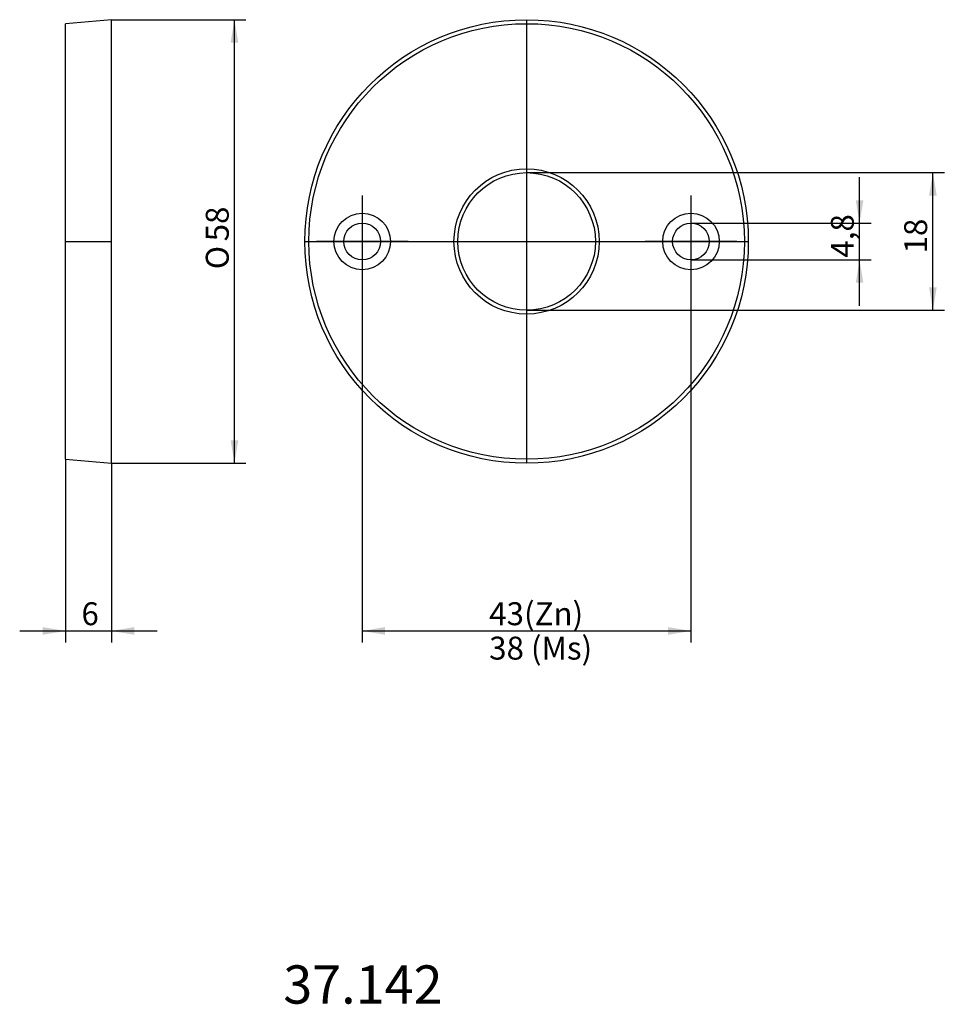
# Model space of a CAD drawing. Units: millimetres. Extents: x 55 to 176, y 73 to 202.
import ezdxf
from ezdxf.enums import TextEntityAlignment as Align
from ezdxf.lldxf.tags import DXFTag

# ---------------------------------------------------------------- set-up
doc = ezdxf.new("R2010")
doc.units = ezdxf.units.MM
for name, color, linetype in [('Default', 7, 'Continuous'), ('DV1_Standard', 7, 'Continuous'), ('DV2_Standard', 7, 'Continuous'), ('MEGA_002097', 7, 'Continuous')]:
    doc.layers.add(name, color=color, linetype=linetype)
doc.styles.add('SEACAD_seiso_ttf', font='seiso.ttf')
doc.styles.add('SEACAD_semeci1_ttf', font='semeci1.ttf')
tags = doc.linetypes.add('CENTER2', pattern=[28.575, 19.05, -3.175, 3.175, -3.175]).pattern_tags.tags
tags[10:11] = [DXFTag(74, 4), DXFTag(75, 0), DXFTag(340, '0'), DXFTag(46, 0.0), DXFTag(50, 0.0), DXFTag(44, 0.0), DXFTag(45, 0.0)]
tags[8:9] = [DXFTag(74, 4), DXFTag(75, 0), DXFTag(340, '0'), DXFTag(46, 0.0), DXFTag(50, 0.0), DXFTag(44, 0.0), DXFTag(45, 0.0)]
tags[6:7] = [DXFTag(74, 4), DXFTag(75, 0), DXFTag(340, '0'), DXFTag(46, 0.0), DXFTag(50, 0.0), DXFTag(44, 0.0), DXFTag(45, 0.0)]
tags[4:5] = [DXFTag(74, 4), DXFTag(75, 0), DXFTag(340, '0'), DXFTag(46, 0.0), DXFTag(50, 0.0), DXFTag(44, 0.0), DXFTag(45, 0.0)]
doc.dimstyles.new('DIN', dxfattribs={"dimtxt": 3, "dimasz": 3, "dimexe": 1.5, "dimexo": 0, "dimgap": 1.5, "dimtad": 1, "dimtxsty": 'SEACAD_seiso_ttf', "dimblk1": '_SE_FILLED', "dimblk2": '_SE_FILLED', "dimsah": 1, "dimcen": 1.5, "dimadec": 0, "dimazin": 0, "dimtfac": 1, "dimtmove": 0, "dimatfit": 3, "dimfxl": 1, "dimtolj": 1, "dimarcsym": 0})

# ---------------------------------------------------------------- blocks, each defined once
blk = doc.blocks.new('SEANNOT_GROUP')
at = {"layer": 'Default', "color": 7, "linetype": 'CENTER2'}
for p, q in [((99.42, 178.68), (99.42, 166.68)), ((105.42, 172.68), (93.42, 172.68))]:
    blk.add_line(p, q, dxfattribs=at)
blk = doc.blocks.new('SEANNOT_GROUP1')
at = {"layer": 'Default', "color": 7, "linetype": 'CENTER2'}
for p, q in [((142.42, 178.68), (142.42, 166.68)), ((148.42, 172.68), (136.42, 172.68))]:
    blk.add_line(p, q, dxfattribs=at)
blk = doc.blocks.new('SE')
at = {"layer": 'DV1_Standard', "color": 7, "linetype": 'CENTER2'}
for p, q in [((120.92, 201.68), (120.92, 143.68)), ((91.92, 172.68), (149.92, 172.68))]:
    blk.add_line(p, q, dxfattribs=at)
at = {"layer": 'MEGA_002097', "color": 7, "linetype": 'Continuous'}
for centre, radius in [((120.92, 172.68), 29), ((120.92, 172.68), 28.48), ((120.92, 172.68), 9.5), ((120.92, 172.68), 9), ((99.42, 172.68), 3.7), ((142.42, 172.68), 3.7), ((99.42, 172.68), 2.4), ((142.42, 172.68), 2.4)]:
    blk.add_circle(centre, radius, dxfattribs=at)
blk = doc.blocks.new('SE1')
at = {"layer": 'DV2_Standard', "color": 7, "linetype": 'CENTER2'}
blk.add_line((60.62, 172.68), (66.62, 172.68), dxfattribs=at)
at = {"layer": 'MEGA_002097', "color": 7, "linetype": 'Continuous'}
for p, q in [((66.62, 201.68), (60.62, 201.16)), ((60.62, 144.21), (60.62, 201.16)), ((66.62, 143.68), (66.62, 201.68)), ((60.62, 144.21), (66.62, 143.68))]:
    blk.add_line(p, q, dxfattribs=at)
blk = doc.blocks.new('DMBLK54')
at = {"layer": 'Default', "linetype": 'Continuous'}
for points in [[(57.62, 121.25), (60.62, 121.75), (57.62, 122.25)], [(69.62, 121.25), (69.62, 122.25), (66.62, 121.75)]]:
    blk.add_hatch(color=7, dxfattribs=at).paths.add_polyline_path(points)
at = {"layer": 'Default', "color": 7, "linetype": 'Continuous'}
for p, q in [((60.62, 144.21), (60.62, 120.25)), ((66.62, 143.68), (66.62, 120.25)), ((54.62, 121.75), (72.62, 121.75))]:
    blk.add_line(p, q, dxfattribs=at)
at = {"layer": 'Default', "color": 7, "linetype": 'Continuous', "style": 'SEACAD_seiso_ttf'}
blk.add_text('6', height=3, dxfattribs=at).set_placement((62.7, 125.5), align=Align.TOP_LEFT)
blk = doc.blocks.new('_SE_FILLED')
at = {"color": 0}
blk.add_line((0, 0), (-1, 0), dxfattribs=at)
blk.add_solid([(0, 0), (-1, -0.1665), (-1, 0.1665), (0, 0)], dxfattribs=at)
blk = doc.blocks.new('DMBLK55')
at = {"layer": 'Default', "linetype": 'Continuous'}
for points in [[(102.42, 121.25), (102.42, 122.25), (99.42, 121.75)], [(139.42, 121.25), (142.42, 121.75), (139.42, 122.25)]]:
    blk.add_hatch(color=7, dxfattribs=at).paths.add_polyline_path(points)
at = {"layer": 'Default', "color": 7, "linetype": 'Continuous'}
for p, q in [((99.42, 172.68), (99.42, 120.25)), ((142.42, 172.68), (142.42, 120.25)), ((99.42, 121.75), (142.42, 121.75))]:
    blk.add_line(p, q, dxfattribs=at)
at = {"layer": 'Default', "color": 7, "linetype": 'Continuous', "style": 'SEACAD_seiso_ttf'}
for s, p in [('43', (116.03, 125.5)), (' (Zn)', (119.67, 125.5)), ('38 (Ms)', (116.03, 121))]:
    blk.add_text(s, height=3, dxfattribs=at).set_placement(p, align=Align.TOP_LEFT)
blk = doc.blocks.new('DMBLK56')
at = {"layer": 'Default', "linetype": 'Continuous'}
for points in [[(83.21, 198.68), (82.71, 201.68), (82.21, 198.68)], [(83.21, 146.68), (82.21, 146.68), (82.71, 143.68)]]:
    blk.add_hatch(color=7, dxfattribs=at).paths.add_polyline_path(points)
at = {"layer": 'Default', "color": 7, "linetype": 'Continuous'}
for p, q in [((66.62, 201.68), (84.21, 201.68)), ((82.71, 143.68), (82.71, 201.68)), ((66.62, 143.68), (84.21, 143.68))]:
    blk.add_line(p, q, dxfattribs=at)
for s, style, p in [('58', 'SEACAD_seiso_ttf', (78.96, 172.7)), ('O', 'SEACAD_semeci1_ttf', (78.96, 169.06))]:
    blk.add_text(s, height=3, rotation=90, dxfattribs=dict(at, style=style)).set_placement(p, align=Align.TOP_LEFT)
blk = doc.blocks.new('DMBLK57')
at = {"layer": 'Default', "linetype": 'Continuous'}
for points in [[(164.97, 178.08), (163.97, 178.08), (164.47, 175.08)], [(164.97, 167.28), (164.47, 170.28), (163.97, 167.28)]]:
    blk.add_hatch(color=7, dxfattribs=at).paths.add_polyline_path(points)
at = {"layer": 'Default', "color": 7, "linetype": 'Continuous'}
for p, q in [((164.47, 164.28), (164.47, 181.08)), ((142.42, 175.08), (165.97, 175.08)), ((142.42, 170.28), (165.97, 170.28))]:
    blk.add_line(p, q, dxfattribs=at)
at = {"layer": 'Default', "color": 7, "linetype": 'Continuous', "style": 'SEACAD_seiso_ttf'}
blk.add_text('4,8', height=3, rotation=90, dxfattribs=at).set_placement((160.72, 170.57), align=Align.TOP_LEFT)
blk = doc.blocks.new('DMBLK58')
at = {"layer": 'Default', "linetype": 'Continuous'}
for points in [[(174.56, 178.68), (174.06, 181.68), (173.56, 178.68)], [(174.56, 166.68), (173.56, 166.68), (174.06, 163.68)]]:
    blk.add_hatch(color=7, dxfattribs=at).paths.add_polyline_path(points)
at = {"layer": 'Default', "color": 7, "linetype": 'Continuous'}
for p, q in [((120.92, 181.68), (175.56, 181.68)), ((174.06, 163.68), (174.06, 181.68)), ((120.92, 163.68), (175.56, 163.68))]:
    blk.add_line(p, q, dxfattribs=at)
at = {"layer": 'Default', "color": 7, "linetype": 'Continuous', "style": 'SEACAD_seiso_ttf'}
blk.add_text('18', height=3, rotation=90, dxfattribs=at).set_placement((170.31, 171.12), align=Align.TOP_LEFT)

msp = doc.modelspace()

# ---------------------------------------------------------------- block references
for name in ['SE1', 'SE']:
    msp.add_blockref(name, (0, 0))
at = {"layer": 'Default'}
for name in ['SEANNOT_GROUP', 'SEANNOT_GROUP1']:
    msp.add_blockref(name, (0, 0), dxfattribs=at)

# ---------------------------------------------------------------- texts
at = {"layer": 'Default', "color": 7, "linetype": 'Continuous', "style": 'SEACAD_seiso_ttf'}
msp.add_text('37.142', height=5, dxfattribs=at).set_placement((89.094, 78.012), align=Align.TOP_LEFT)

# ---------------------------------------------------------------- dimensions: what is measured, and where the dimension line sits
at = {"layer": 'Default', "color": 7, "linetype": 'Continuous'}
for base, p1, p2, angle, text, picture, middle in [((82.712, 143.684), (66.619, 143.684), (66.619, 201.684), 90, '\\A1;%%C <>', 'DMBLK56', (82.712, 172.684)), ((99.415, 121.753), (99.415, 172.684), (142.415, 172.684), 0, '\\A1;<>  (Zn)\\P38 (Ms)', 'DMBLK55', (120.915, 121.753))]:
    dim = msp.add_linear_dim(base=base, p1=p1, p2=p2, angle=angle, text=text, dimstyle='DIN', dxfattribs=at)
    dim.commit()
    dim.dimension.update_dxf_attribs({"geometry": picture, "text_midpoint": middle, "dimtype": 161})
for base, p1, p2, picture, middle in [((174.056, 181.684), (120.915, 163.684), (120.915, 181.684), 'DMBLK58', (174.056, 172.684)), ((164.471, 175.084), (142.415, 170.284), (142.415, 175.084), 'DMBLK57', (164.471, 172.684))]:
    dim = msp.add_linear_dim(base=base, p1=p1, p2=p2, angle=90, text='\\A1;<>', dimstyle='DIN', override={"dimtad": 0, "dimtih": 1, "dimtoh": 1}, dxfattribs=at)
    dim.commit()
    dim.dimension.update_dxf_attribs({"geometry": picture, "text_midpoint": middle, "dimtype": 161})
dim = msp.add_linear_dim(base=(66.619, 121.753), p1=(60.619, 144.209), p2=(66.619, 143.684), text='\\A1;<>', dimstyle='DIN', dxfattribs=at)
dim.commit()
dim.dimension.update_dxf_attribs({"geometry": 'DMBLK54', "text_midpoint": (63.619, 121.753), "dimtype": 160})

doc.saveas('drawing.dxf')
